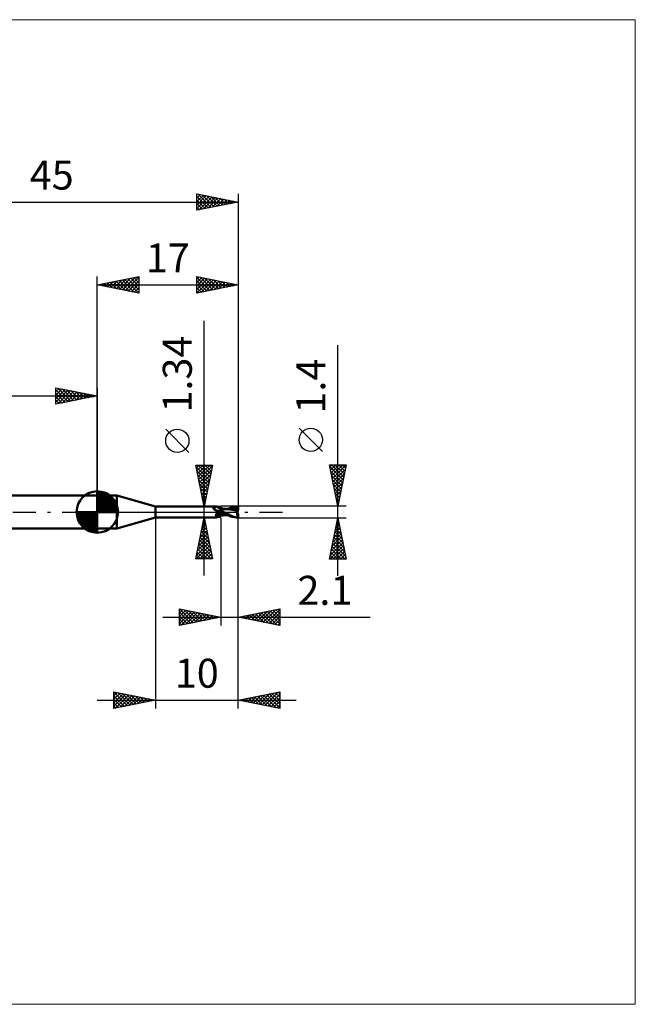
# Model space of a CAD drawing. Units: millimetres. Extents: x -66 to 65, y -59 to 59.
# Drawn here: x -9 to 65, y -59 to 59 of the extents above; entities that cross this region are included whole.
import ezdxf
from ezdxf.enums import TextEntityAlignment as Align

# ---------------------------------------------------------------- set-up
doc = ezdxf.new("R2010")
doc.units = ezdxf.units.MM
doc.header["$LTSCALE"] = 7
doc.linetypes.add('LONGDASH_DASH', pattern=[0.85, 0.4, -0.2, 0.05, -0.2])
for name, color, linetype in [('1', 4, 'CONTINUOUS'), ('2', 7, 'CONTINUOUS'), ('4', 2, 'LONGDASH_DASH'), ('CUT', 1, 'CONTINUOUS'), ('INFTOTAL', 9, 'CONTINUOUS'), ('NOCUT', 7, 'CONTINUOUS'), ('SK1', 4, 'CONTINUOUS'), ('SK2', 7, 'CONTINUOUS'), ('SK4', 2, 'LONGDASH_DASH')]:
    doc.layers.add(name, color=color, linetype=linetype)
doc.styles.get("Standard").update_dxf_attribs({"font": 'Monospac821 BT'})

msp = doc.modelspace()

# ---------------------------------------------------------------- linework, layer by layer
at = {"layer": '1', "color": 4, "linetype": 'CONTINUOUS', "lineweight": 50}
for p, q in [((0, 2), (2.36, 2)), ((0, -2), (0, 2)), ((7, 0.67), (2.36, 2)), ((2.36, -2), (2.36, 2)), ((7, 0.67), (14.43, 0.67)), ((7, -0.67), (7, 0.67)), ((13.98, 0.5), (13.99, 0.51)), ((13.98, 0.5), (13.98, 0.5)), ((13.98, 0.5), (13.98, 0.5)), ((13.98, 0.49), (13.98, 0.5)), ((13.98, 0.49), (13.98, 0.49)), ((13.98, 0.48), (13.98, 0.49)), ((13.98, 0.48), (13.98, 0.48)), ((13.98, 0.47), (13.98, 0.48)), ((13.98, 0.47), (13.98, 0.47)), ((13.98, 0.46), (13.98, 0.47)), ((13.99, 0.46), (13.98, 0.46)), ((13.99, 0.52), (14, 0.52)), ((13.99, 0.51), (13.99, 0.52)), ((13.99, 0.51), (13.99, 0.51)), ((13.99, 0.51), (13.99, 0.51)), ((13.99, 0.45), (13.99, 0.46)), ((13.99, 0.45), (13.99, 0.45)), ((13.99, 0.44), (13.99, 0.45)), ((14, 0.44), (13.99, 0.44)), ((14, 0.52), (14.01, 0.52)), ((14, 0.52), (14, 0.52)), ((14, 0.44), (14, 0.44)), ((14, 0.43), (14, 0.44)), ((14, 0.43), (14, 0.43)), ((14.01, 0.42), (14, 0.43)), ((14.01, 0.53), (14.02, 0.53)), ((14.01, 0.53), (14.01, 0.53)), ((14.01, 0.52), (14.01, 0.53)), ((14.01, 0.42), (14.01, 0.42)), ((14.04, 0.39), (14.01, 0.42)), ((14.02, 0.53), (14.03, 0.53)), ((14.02, 0.53), (14.02, 0.53)), ((14.03, 0.53), (14.04, 0.53)), ((14.04, 0.53), (14.07, 0.54)), ((14.06, 0.37), (14.04, 0.39)), ((14.09, 0.34), (14.06, 0.37)), ((14.07, 0.54), (14.1, 0.55)), ((14.12, 0.31), (14.09, 0.34)), ((14.1, 0.55), (14.13, 0.56)), ((14.15, 0.29), (14.12, 0.31)), ((14.13, 0.56), (14.16, 0.57)), ((14.18, 0.26), (14.15, 0.29)), ((14.16, 0.57), (14.18, 0.58)), ((14.18, 0.58), (14.21, 0.59)), ((14.22, 0.24), (14.18, 0.26)), ((14.21, 0.59), (14.23, 0.6)), ((14.25, 0.22), (14.22, 0.24)), ((14.23, 0.6), (14.26, 0.61)), ((14.29, 0.19), (14.25, 0.22)), ((14.26, 0.61), (14.28, 0.62)), ((14.28, 0.62), (14.3, 0.63)), ((14.32, 0.17), (14.29, 0.19)), ((14.3, 0.63), (14.33, 0.64)), ((14.36, 0.16), (14.32, 0.17)), ((14.33, 0.64), (14.35, 0.65)), ((14.35, 0.65), (14.36, 0.65)), ((14.36, 0.65), (14.38, 0.66)), ((14.4, 0.14), (14.36, 0.16)), ((14.38, 0.66), (14.4, 0.66)), ((14.4, 0.66), (14.41, 0.67)), ((14.44, 0.12), (14.4, 0.14)), ((14.41, 0.67), (14.42, 0.67)), ((14.42, 0.67), (14.43, 0.67)), ((14.44, 0.67), (14.43, 0.67)), ((14.45, 0.67), (14.44, 0.67)), ((14.44, 0.67), (14.44, 0.67)), ((14.44, 0.67), (14.44, 0.67)), ((14.48, 0.11), (14.44, 0.12)), ((14.45, 0.66), (14.45, 0.67)), ((14.47, 0.63), (14.45, 0.66)), ((14.45, 0.66), (14.45, 0.66)), ((14.49, 0.6), (14.47, 0.63)), ((14.52, 0.09), (14.48, 0.11)), ((14.52, 0.58), (14.49, 0.6)), ((14.55, 0.55), (14.52, 0.58)), ((14.53, 0.09), (14.52, 0.09)), ((14.55, 0.08), (14.53, 0.09)), ((14.57, 0.53), (14.55, 0.55)), ((14.57, 0.08), (14.55, 0.08)), ((14.6, 0.5), (14.57, 0.53)), ((14.59, 0.08), (14.57, 0.08)), ((14.61, 0.08), (14.59, 0.08)), ((14.63, 0.49), (14.6, 0.5)), ((14.63, 0.08), (14.61, 0.08)), ((14.65, 0.48), (14.63, 0.49)), ((14.63, 0.08), (14.64, 0.08)), ((14.64, 0.08), (14.66, 0.08)), ((14.67, 0.47), (14.65, 0.48)), ((14.66, 0.08), (14.68, 0.08)), ((14.7, 0.46), (14.67, 0.47)), ((14.68, 0.08), (14.7, 0.08)), ((14.69, -0.01), (14.7, 0)), ((14.73, 0.45), (14.7, 0.46)), ((14.7, 0.08), (14.72, 0.09)), ((14.7, 0), (14.73, 0.01)), ((14.72, 0.09), (14.73, 0.09)), ((14.77, 0.44), (14.73, 0.45)), ((14.73, 0.09), (14.75, 0.1)), ((14.73, 0.01), (14.76, 0.02)), ((14.75, 0.1), (14.76, 0.1)), ((14.76, 0.1), (14.78, 0.11)), ((14.76, 0.02), (14.79, 0.03)), ((14.8, 0.44), (14.77, 0.44)), ((14.78, 0.11), (14.79, 0.11)), ((14.79, 0.11), (14.8, 0.12)), ((14.79, 0.03), (14.81, 0.04)), ((14.83, 0.44), (14.8, 0.44)), ((14.8, 0.12), (14.81, 0.13)), ((14.81, 0.13), (14.82, 0.14)), ((14.81, 0.04), (14.84, 0.05)), ((14.82, 0.14), (14.83, 0.14)), ((14.83, 0.44), (14.84, 0.44)), ((14.83, 0.14), (14.84, 0.15)), ((14.84, 0.44), (14.87, 0.44)), ((14.84, 0.16), (14.85, 0.17)), ((14.84, 0.15), (14.84, 0.16)), ((14.84, 0.05), (14.87, 0.05)), ((14.85, 0.17), (14.86, 0.18)), ((14.86, 0.18), (14.87, 0.2)), ((14.87, 0.44), (14.9, 0.44)), ((14.87, 0.2), (14.88, 0.21)), ((14.87, 0.05), (14.9, 0.06)), ((14.88, 0.22), (14.89, 0.23)), ((14.88, 0.21), (14.88, 0.22)), ((14.89, 0.23), (14.9, 0.24)), ((14.9, 0.44), (14.9, 0.44)), ((14.9, 0.44), (14.9, 0.44)), ((14.9, 0.44), (14.9, 0.44)), ((14.9, 0.44), (14.9, 0.44)), ((14.91, 0.44), (14.9, 0.44)), ((14.9, 0.44), (14.9, 0.44)), ((14.9, 0.43), (14.91, 0.44)), ((14.9, 0.43), (14.91, 0.44)), ((14.9, -0.44), (14.9, 0.44)), ((14.9, 0.42), (14.9, 0.43)), ((14.9, 0.42), (14.9, 0.43)), ((14.9, 0.41), (14.9, 0.42)), ((14.9, 0.41), (14.9, 0.42)), ((14.9, 0.39), (14.9, 0.41)), ((14.9, 0.39), (14.9, 0.41)), ((14.9, 0.37), (14.9, 0.39)), ((14.9, 0.37), (14.9, 0.39)), ((14.9, 0.34), (14.9, 0.37)), ((14.9, 0.34), (14.9, 0.37)), ((14.9, 0.31), (14.9, 0.34)), ((14.9, 0.31), (14.9, 0.34)), ((14.9, 0.28), (14.9, 0.31)), ((14.9, 0.28), (14.9, 0.31)), ((14.9, 0.24), (14.9, 0.28)), ((14.9, 0.24), (14.9, 0.28)), ((14.9, 0.21), (14.9, 0.24)), ((14.9, 0.21), (14.9, 0.24)), ((14.95, 0.17), (14.9, 0.19)), ((14.9, 0.06), (14.9, 0.06)), ((14.9, 0.06), (14.9, 0.06)), ((14.9, 0.05), (14.9, 0.06)), ((14.9, 0.05), (14.9, 0.06)), ((14.91, 0.05), (14.9, 0.06)), ((14.9, 0.04), (14.9, 0.05)), ((14.9, 0.04), (14.9, 0.05)), ((14.9, 0.05), (14.9, 0.05)), ((14.9, 0.05), (14.9, 0.05)), ((14.9, 0.05), (14.9, 0.05)), ((14.9, 0.05), (14.9, 0.05)), ((14.9, 0.05), (14.9, 0.05)), ((14.9, 0.05), (14.9, 0.05)), ((14.9, 0.05), (14.9, 0.05)), ((14.9, 0.05), (14.9, 0.05)), ((14.9, 0.05), (14.9, 0.05)), ((14.9, 0.05), (14.9, 0.05)), ((14.9, 0.05), (14.9, 0.05)), ((14.9, 0.05), (14.9, 0.05)), ((14.9, 0.05), (14.9, 0.05)), ((14.9, 0.05), (14.9, 0.05)), ((14.9, 0.05), (14.9, 0.05)), ((14.92, 0.04), (14.9, 0.05)), ((14.9, 0.05), (14.9, 0.05)), ((14.9, 0.03), (14.9, 0.04)), ((14.9, 0.03), (14.9, 0.04)), ((14.9, 0.04), (14.9, 0.04)), ((14.9, 0.04), (14.9, 0.04)), ((14.9, 0.04), (14.9, 0.04)), ((14.9, 0.04), (14.9, 0.04)), ((14.9, 0.04), (14.9, 0.04)), ((14.9, 0.04), (14.9, 0.04)), ((14.91, 0.03), (14.9, 0.03)), ((14.91, 0.03), (14.9, 0.03)), ((14.91, 0.43), (14.91, 0.44)), ((14.91, 0.44), (14.91, 0.44)), ((14.94, 0.43), (14.91, 0.44)), ((14.91, 0.44), (14.91, 0.44)), ((14.91, 0.44), (14.91, 0.44)), ((14.91, 0.42), (14.91, 0.43)), ((14.91, 0.43), (14.91, 0.43)), ((14.91, 0.41), (14.91, 0.42)), ((14.91, 0.42), (14.91, 0.42)), ((14.93, 0.04), (14.91, 0.05)), ((14.91, 0.02), (14.91, 0.03)), ((14.91, 0.02), (14.91, 0.03)), ((14.91, 0.01), (14.91, 0.02)), ((14.91, 0.01), (14.91, 0.02)), ((14.91, 0.02), (14.91, 0.02)), ((14.91, 0.02), (14.91, 0.02)), ((14.91, 0), (14.91, 0.01)), ((14.91, 0), (14.91, 0.01)), ((14.91, 0.01), (14.91, 0.01)), ((14.91, 0.01), (14.91, 0.01)), ((14.91, -0.01), (14.91, 0)), ((14.91, -0.01), (14.91, 0)), ((14.94, 0.03), (14.92, 0.04)), ((14.94, 0.03), (14.93, 0.04)), ((15.02, 0.42), (14.94, 0.43)), ((14.96, 0.02), (14.94, 0.03)), ((14.96, 0.02), (14.94, 0.03)), ((15, 0.14), (14.95, 0.17)), ((14.97, 0.02), (14.96, 0.02)), ((14.98, 0.01), (14.96, 0.02)), ((14.99, 0.01), (14.97, 0.02)), ((14.99, 0), (14.98, 0.01)), ((15, 0), (14.99, 0.01)), ((15.01, 0), (14.99, 0)), ((15.05, 0.11), (15, 0.14)), ((15.01, 0), (15, 0)), ((15.09, 0.41), (15.02, 0.42)), ((15.11, 0.08), (15.05, 0.11)), ((15.12, 0.41), (15.09, 0.41)), ((15.16, 0.06), (15.11, 0.08)), ((15.2, 0.4), (15.12, 0.41)), ((15.21, 0.03), (15.16, 0.06)), ((15.28, 0.39), (15.2, 0.4)), ((15.26, 0), (15.21, 0.03)), ((15.44, -0.1), (15.26, 0)), ((15.3, 0.39), (15.28, 0.39)), ((15.34, 0.39), (15.3, 0.39)), ((15.39, 0.38), (15.34, 0.39)), ((15.43, 0.38), (15.39, 0.38)), ((15.47, 0.37), (15.43, 0.38)), ((15.48, 0.37), (15.47, 0.37)), ((15.53, 0.37), (15.48, 0.37)), ((15.57, 0.37), (15.53, 0.37)), ((15.62, 0.37), (15.56, 0.37)), ((15.62, 0.36), (15.57, 0.37)), ((15.69, 0.37), (15.62, 0.37)), ((15.66, 0.36), (15.62, 0.36)), ((15.87, 0.35), (15.66, 0.36)), ((15.76, 0.37), (15.69, 0.37)), ((15.73, 0.37), (15.8, 0.4)), ((15.82, 0.37), (15.76, 0.37)), ((15.8, 0.4), (15.88, 0.44)), ((15.82, 0.37), (15.89, 0.37)), ((16.05, 0.32), (15.87, 0.35)), ((15.88, 0.44), (15.95, 0.47)), ((15.89, 0.37), (16.03, 0.42)), ((15.89, 0.37), (15.95, 0.37)), ((15.95, 0.47), (16.06, 0.52)), ((15.95, 0.37), (16.02, 0.37)), ((16.08, 0.37), (16.02, 0.37)), ((16.03, 0.42), (16.16, 0.46)), ((16.28, 0.28), (16.05, 0.32)), ((16.06, 0.52), (16.23, 0.58)), ((16.14, 0.37), (16.08, 0.37)), ((16.24, 0.37), (16.14, 0.37)), ((16.16, 0.46), (16.3, 0.49)), ((16.23, 0.58), (16.47, 0.64)), ((16.33, 0.36), (16.24, 0.37)), ((16.52, 0.23), (16.28, 0.28)), ((16.3, 0.49), (16.43, 0.52)), ((16.42, 0.36), (16.33, 0.36)), ((16.52, 0.35), (16.42, 0.36)), ((16.43, 0.52), (16.57, 0.55)), ((16.47, 0.64), (16.73, 0.68)), ((16.61, 0.34), (16.52, 0.35)), ((16.73, 0.19), (16.52, 0.23)), ((16.57, 0.55), (16.71, 0.56)), ((16.7, 0.33), (16.61, 0.34)), ((16.69, 0.59), (16.69, 0.59)), ((16.7, 0.58), (16.69, 0.59)), ((16.84, 0.31), (16.69, 0.59)), ((16.72, 0.59), (16.69, 0.59)), ((16.7, 0.58), (16.7, 0.58)), ((16.7, 0.58), (16.7, 0.58)), ((16.7, 0.57), (16.7, 0.58)), ((16.7, 0.57), (16.7, 0.57)), ((16.71, 0.56), (16.7, 0.57)), ((16.71, 0.33), (16.7, 0.33)), ((16.7, 0.33), (16.7, 0.33)), ((16.7, 0.33), (16.7, 0.33)), ((16.7, 0.32), (16.71, 0.32)), ((16.7, 0.31), (16.7, 0.32)), ((16.7, 0.3), (16.7, 0.31)), ((16.7, 0.3), (16.7, 0.3)), ((16.7, 0.29), (16.7, 0.3)), ((16.7, 0.29), (16.74, 0.29)), ((16.71, 0.55), (16.71, 0.56)), ((16.72, 0.53), (16.71, 0.55)), ((16.71, 0.33), (16.71, 0.33)), ((16.71, 0.33), (16.71, 0.33)), ((16.71, 0.33), (16.71, 0.33)), ((16.72, 0.33), (16.71, 0.33)), ((16.71, 0.33), (16.71, 0.33)), ((16.71, 0.32), (16.71, 0.33)), ((16.74, 0.59), (16.72, 0.59)), ((16.72, 0.52), (16.72, 0.53)), ((16.73, 0.51), (16.72, 0.52)), ((16.72, 0.33), (16.72, 0.33)), ((16.72, 0.33), (16.73, 0.33)), ((16.73, 0.68), (17, 0.7)), ((16.73, 0.49), (16.73, 0.51)), ((16.73, 0.48), (16.73, 0.49)), ((16.74, 0.47), (16.73, 0.48)), ((16.73, 0.33), (16.73, 0.34)), ((16.73, 0.34), (16.74, 0.34)), ((16.92, 0.14), (16.73, 0.19)), ((16.77, 0.59), (16.74, 0.59)), ((16.74, 0.46), (16.74, 0.47)), ((16.74, 0.45), (16.74, 0.46)), ((16.75, 0.44), (16.74, 0.45)), ((16.74, 0.35), (16.75, 0.36)), ((16.74, 0.34), (16.74, 0.35)), ((16.74, 0.34), (16.74, 0.34)), ((16.74, 0.29), (16.77, 0.29)), ((16.75, 0.42), (16.75, 0.44)), ((16.75, 0.41), (16.75, 0.42)), ((16.75, 0.4), (16.75, 0.41)), ((16.75, 0.39), (16.75, 0.4)), ((16.75, 0.4), (16.75, 0.4)), ((16.75, 0.38), (16.75, 0.39)), ((16.75, 0.37), (16.75, 0.38)), ((16.75, 0.36), (16.75, 0.37)), ((16.75, 0.36), (16.75, 0.36)), ((16.79, 0.59), (16.77, 0.59)), ((16.77, 0.29), (16.81, 0.29)), ((16.82, 0.58), (16.79, 0.59)), ((16.81, 0.29), (16.84, 0.29)), ((16.84, 0.58), (16.82, 0.58)), ((16.87, 0.57), (16.84, 0.58)), ((16.85, 0.29), (16.84, 0.31)), ((16.84, 0.29), (16.88, 0.29)), ((16.87, 0.57), (16.89, 0.58)), ((16.89, 0.57), (16.87, 0.57)), ((16.88, 0.29), (16.92, 0.29)), ((16.89, 0.58), (16.91, 0.58)), ((16.91, 0.57), (16.89, 0.57)), ((16.9, 0.29), (16.9, 0.31)), ((16.9, 0.04), (16.91, 0.07)), ((16.9, 0.02), (16.9, 0.04)), ((16.9, -0.01), (16.9, 0.02)), ((16.91, 0.58), (16.93, 0.58)), ((16.92, 0.56), (16.91, 0.57)), ((16.91, 0.09), (16.92, 0.12)), ((16.91, 0.07), (16.91, 0.09)), ((16.94, 0.56), (16.92, 0.56)), ((16.92, 0.29), (16.96, 0.29)), ((16.92, 0.16), (16.93, 0.17)), ((16.92, 0.14), (16.92, 0.16)), ((16.92, 0.12), (16.92, 0.14)), ((16.93, 0.58), (16.96, 0.58)), ((16.93, 0.22), (16.94, 0.23)), ((16.93, 0.2), (16.93, 0.22)), ((16.93, 0.19), (16.93, 0.2)), ((16.93, 0.17), (16.93, 0.19)), ((16.96, 0.55), (16.94, 0.56)), ((16.94, 0.24), (16.95, 0.26)), ((16.94, 0.23), (16.94, 0.24)), ((16.95, 0.28), (16.96, 0.29)), ((16.95, 0.27), (16.95, 0.28)), ((16.95, 0.26), (16.95, 0.27)), ((16.96, 0.58), (16.98, 0.58)), ((16.98, 0.55), (16.96, 0.55)), ((16.97, 0.25), (16.96, 0.29)), ((17, 0.58), (16.98, 0.58)), ((17, 0.54), (16.98, 0.55)), ((17, 0.3), (17, 0.7)), ((2.36, -2), (7, -0.67)), ((7, -0.67), (14.43, -0.67)), ((14.31, -0.34), (14.32, -0.32)), ((14.31, -0.35), (14.31, -0.34)), ((14.31, -0.36), (14.31, -0.35)), ((14.31, -0.37), (14.31, -0.36)), ((14.31, -0.38), (14.31, -0.37)), ((14.31, -0.39), (14.31, -0.38)), ((14.31, -0.4), (14.31, -0.39)), ((14.31, -0.41), (14.31, -0.4)), ((14.31, -0.43), (14.31, -0.41)), ((14.32, -0.43), (14.31, -0.43)), ((14.32, -0.31), (14.33, -0.3)), ((14.32, -0.32), (14.32, -0.31)), ((14.32, -0.44), (14.32, -0.43)), ((14.33, -0.45), (14.32, -0.44)), ((14.33, -0.29), (14.34, -0.28)), ((14.33, -0.3), (14.33, -0.29)), ((14.34, -0.46), (14.33, -0.45)), ((14.34, -0.28), (14.35, -0.27)), ((14.35, -0.47), (14.34, -0.46)), ((14.35, -0.25), (14.36, -0.24)), ((14.35, -0.27), (14.35, -0.25)), ((14.36, -0.48), (14.35, -0.47)), ((14.36, -0.24), (14.37, -0.23)), ((14.37, -0.48), (14.36, -0.48)), ((14.37, -0.23), (14.38, -0.22)), ((14.38, -0.49), (14.37, -0.48)), ((14.38, -0.22), (14.39, -0.21)), ((14.39, -0.49), (14.38, -0.49)), ((14.39, -0.21), (14.4, -0.2)), ((14.4, -0.52), (14.39, -0.49)), ((14.4, -0.2), (14.41, -0.18)), ((14.41, -0.54), (14.4, -0.52)), ((14.41, -0.18), (14.43, -0.17)), ((14.42, -0.56), (14.41, -0.54)), ((14.43, -0.58), (14.42, -0.56)), ((14.43, -0.17), (14.44, -0.16)), ((14.44, -0.59), (14.43, -0.58)), ((14.43, -0.67), (14.44, -0.67)), ((14.44, -0.16), (14.45, -0.15)), ((14.45, -0.61), (14.44, -0.59)), ((14.44, -0.67), (14.44, -0.67)), ((14.44, -0.67), (14.44, -0.67)), ((14.44, -0.67), (14.45, -0.67)), ((14.45, -0.15), (14.47, -0.14)), ((14.45, -0.62), (14.45, -0.61)), ((14.45, -0.64), (14.45, -0.62)), ((14.45, -0.66), (14.47, -0.63)), ((14.45, -0.65), (14.45, -0.64)), ((14.45, -0.66), (14.45, -0.65)), ((14.45, -0.67), (14.45, -0.66)), ((14.45, -0.66), (14.45, -0.66)), ((14.45, -0.66), (14.45, -0.66)), ((14.47, -0.14), (14.48, -0.13)), ((14.47, -0.63), (14.49, -0.6)), ((14.48, -0.13), (14.49, -0.12)), ((14.49, -0.12), (14.51, -0.1)), ((14.49, -0.6), (14.52, -0.58)), ((14.51, -0.1), (14.52, -0.09)), ((14.52, -0.09), (14.54, -0.08)), ((14.52, -0.58), (14.55, -0.55)), ((14.54, -0.08), (14.56, -0.07)), ((14.55, -0.55), (14.57, -0.53)), ((14.56, -0.07), (14.57, -0.06)), ((14.57, -0.06), (14.59, -0.05)), ((14.57, -0.53), (14.6, -0.5)), ((14.59, -0.05), (14.61, -0.05)), ((14.6, -0.5), (14.63, -0.49)), ((14.61, -0.05), (14.62, -0.04)), ((14.62, -0.04), (14.63, -0.03)), ((14.63, -0.03), (14.65, -0.02)), ((14.63, -0.49), (14.65, -0.48)), ((14.65, -0.02), (14.66, -0.02)), ((14.65, -0.48), (14.67, -0.47)), ((14.66, -0.02), (14.68, -0.01)), ((14.67, -0.47), (14.7, -0.46)), ((14.68, -0.01), (14.69, -0.01)), ((14.7, -0.46), (14.73, -0.45)), ((14.73, -0.45), (14.77, -0.44)), ((14.77, -0.44), (14.8, -0.44)), ((14.8, -0.44), (14.83, -0.44)), ((14.84, -0.44), (14.83, -0.44)), ((14.87, -0.44), (14.84, -0.44)), ((14.9, -0.44), (14.87, -0.44)), ((14.9, -0.21), (14.9, -0.21)), ((14.9, -0.21), (14.9, -0.21)), ((14.91, -0.21), (14.9, -0.21)), ((14.9, -0.21), (14.9, -0.21)), ((14.9, -0.34), (14.9, -0.34)), ((14.9, -0.34), (14.9, -0.34)), ((14.9, -0.34), (14.9, -0.34)), ((14.91, -0.34), (14.9, -0.34)), ((14.9, -0.44), (14.9, -0.44)), ((14.9, -0.44), (14.91, -0.44)), ((14.9, -0.44), (14.9, -0.44)), ((14.9, -0.44), (14.9, -0.44)), ((14.9, -0.44), (14.9, -0.44)), ((14.9, -0.44), (14.9, -0.44)), ((14.91, -0.02), (14.91, -0.01)), ((14.91, -0.02), (14.91, -0.01)), ((14.91, -0.03), (14.91, -0.02)), ((14.91, -0.03), (14.91, -0.02)), ((14.91, -0.02), (14.91, -0.02)), ((14.91, -0.02), (14.91, -0.02)), ((14.91, -0.04), (14.91, -0.03)), ((14.91, -0.04), (14.91, -0.03)), ((14.91, -0.05), (14.91, -0.04)), ((14.91, -0.05), (14.91, -0.04)), ((14.91, -0.06), (14.91, -0.05)), ((14.91, -0.06), (14.91, -0.05)), ((14.91, -0.07), (14.91, -0.06)), ((14.91, -0.07), (14.91, -0.06)), ((14.91, -0.08), (14.91, -0.07)), ((14.91, -0.08), (14.91, -0.07)), ((14.91, -0.09), (14.91, -0.08)), ((14.91, -0.09), (14.91, -0.08)), ((14.91, -0.11), (14.91, -0.09)), ((14.91, -0.11), (14.91, -0.09)), ((14.91, -0.12), (14.91, -0.11)), ((14.91, -0.12), (14.91, -0.11)), ((14.91, -0.13), (14.91, -0.12)), ((14.91, -0.13), (14.91, -0.12)), ((14.91, -0.14), (14.91, -0.13)), ((14.91, -0.14), (14.91, -0.13)), ((14.91, -0.16), (14.91, -0.14)), ((14.91, -0.16), (14.91, -0.14)), ((14.91, -0.17), (14.91, -0.16)), ((14.91, -0.17), (14.91, -0.16)), ((14.91, -0.18), (14.91, -0.17)), ((14.91, -0.18), (14.91, -0.17)), ((14.91, -0.19), (14.91, -0.18)), ((14.91, -0.19), (14.91, -0.18)), ((14.91, -0.21), (14.91, -0.19)), ((14.91, -0.21), (14.91, -0.19)), ((14.91, -0.21), (14.91, -0.21)), ((14.91, -0.21), (14.91, -0.21)), ((15.04, -0.24), (14.91, -0.21)), ((14.91, -0.22), (14.91, -0.21)), ((14.91, -0.22), (14.91, -0.21)), ((14.91, -0.24), (14.91, -0.22)), ((14.91, -0.24), (14.91, -0.22)), ((14.91, -0.26), (14.91, -0.24)), ((14.91, -0.26), (14.91, -0.24)), ((14.91, -0.27), (14.91, -0.26)), ((14.91, -0.27), (14.91, -0.26)), ((14.91, -0.28), (14.91, -0.27)), ((14.91, -0.28), (14.91, -0.27)), ((14.91, -0.3), (14.91, -0.28)), ((14.91, -0.3), (14.91, -0.28)), ((14.91, -0.31), (14.91, -0.3)), ((14.91, -0.31), (14.91, -0.3)), ((14.91, -0.32), (14.91, -0.31)), ((14.91, -0.32), (14.91, -0.31)), ((14.91, -0.33), (14.91, -0.32)), ((14.91, -0.33), (14.91, -0.32)), ((14.91, -0.34), (14.91, -0.33)), ((14.91, -0.34), (14.91, -0.33)), ((14.91, -0.35), (14.91, -0.34)), ((14.91, -0.35), (14.91, -0.34)), ((14.91, -0.35), (14.91, -0.34)), ((14.91, -0.35), (14.91, -0.35)), ((14.99, -0.35), (14.91, -0.35)), ((14.91, -0.36), (14.91, -0.35)), ((14.91, -0.36), (14.91, -0.35)), ((14.91, -0.37), (14.91, -0.36)), ((14.91, -0.37), (14.91, -0.36)), ((14.91, -0.38), (14.91, -0.37)), ((14.91, -0.38), (14.91, -0.37)), ((14.91, -0.39), (14.91, -0.38)), ((14.91, -0.39), (14.91, -0.38)), ((14.91, -0.4), (14.91, -0.39)), ((14.91, -0.4), (14.91, -0.39)), ((14.91, -0.41), (14.91, -0.4)), ((14.91, -0.41), (14.91, -0.4)), ((14.91, -0.42), (14.91, -0.41)), ((14.91, -0.42), (14.91, -0.41)), ((14.91, -0.43), (14.91, -0.42)), ((14.91, -0.43), (14.91, -0.42)), ((14.91, -0.42), (14.91, -0.42)), ((14.91, -0.42), (14.91, -0.42)), ((14.91, -0.44), (14.95, -0.43)), ((14.91, -0.44), (14.91, -0.43)), ((14.91, -0.44), (14.91, -0.43)), ((14.91, -0.43), (14.91, -0.43)), ((14.91, -0.43), (14.91, -0.43)), ((14.91, -0.44), (14.91, -0.44)), ((14.91, -0.44), (14.91, -0.44)), ((14.95, -0.43), (15.02, -0.42)), ((15.08, -0.36), (14.99, -0.35)), ((15.01, 0), (15.01, 0)), ((15.01, 0), (15.01, 0)), ((15.01, 0), (15.01, 0)), ((15.01, 0), (15.01, 0)), ((15.09, -0.04), (15.01, 0)), ((15.02, -0.42), (15.09, -0.41)), ((15.16, -0.26), (15.04, -0.24)), ((15.17, -0.36), (15.08, -0.36)), ((15.16, -0.08), (15.09, -0.04)), ((15.09, -0.41), (15.13, -0.41)), ((15.13, -0.41), (15.22, -0.4)), ((15.23, -0.12), (15.16, -0.08)), ((15.29, -0.29), (15.16, -0.26)), ((15.25, -0.37), (15.17, -0.36)), ((15.22, -0.4), (15.28, -0.39)), ((15.31, -0.16), (15.23, -0.12)), ((15.33, -0.37), (15.25, -0.37)), ((15.28, -0.39), (15.31, -0.39)), ((15.41, -0.31), (15.29, -0.29)), ((15.38, -0.2), (15.31, -0.16)), ((15.31, -0.39), (15.36, -0.38)), ((15.41, -0.37), (15.33, -0.37)), ((15.36, -0.38), (15.4, -0.38)), ((15.46, -0.24), (15.38, -0.2)), ((15.4, -0.38), (15.45, -0.38)), ((15.54, -0.33), (15.41, -0.31)), ((15.41, -0.37), (15.46, -0.37)), ((15.62, -0.19), (15.44, -0.1)), ((15.45, -0.38), (15.48, -0.37)), ((15.53, -0.27), (15.46, -0.24)), ((15.46, -0.37), (15.51, -0.37)), ((15.48, -0.37), (15.51, -0.37)), ((15.51, -0.37), (15.56, -0.37)), ((15.51, -0.37), (15.56, -0.37)), ((15.6, -0.31), (15.53, -0.27)), ((15.67, -0.34), (15.54, -0.33)), ((15.56, -0.37), (15.61, -0.37)), ((15.68, -0.34), (15.6, -0.31)), ((15.61, -0.37), (15.67, -0.37)), ((15.79, -0.28), (15.62, -0.19)), ((15.67, -0.37), (15.73, -0.37)), ((15.75, -0.38), (15.68, -0.34)), ((15.82, -0.41), (15.75, -0.38)), ((15.93, -0.35), (15.79, -0.28)), ((15.89, -0.45), (15.82, -0.41)), ((15.97, -0.48), (15.89, -0.45)), ((16.07, -0.42), (15.93, -0.35)), ((16.08, -0.53), (15.97, -0.48)), ((16.2, -0.48), (16.07, -0.42)), ((16.26, -0.59), (16.08, -0.53)), ((16.33, -0.53), (16.2, -0.48)), ((16.49, -0.64), (16.26, -0.59)), ((16.47, -0.57), (16.33, -0.53)), ((16.62, -0.61), (16.47, -0.57)), ((16.74, -0.68), (16.49, -0.64)), ((16.8, -0.65), (16.62, -0.61)), ((17, -0.7), (16.74, -0.68)), ((16.98, -0.68), (16.8, -0.65)), ((16.89, -0.03), (16.9, -0.01)), ((16.89, -0.06), (16.89, -0.03)), ((16.89, -0.09), (16.89, -0.06)), ((16.89, -0.11), (16.89, -0.09)), ((16.89, -0.14), (16.89, -0.11)), ((16.89, -0.17), (16.89, -0.14)), ((16.89, -0.2), (16.89, -0.17)), ((16.89, -0.22), (16.89, -0.2)), ((16.89, -0.25), (16.89, -0.22)), ((16.89, -0.28), (16.89, -0.25)), ((16.89, -0.3), (16.89, -0.28)), ((16.89, -0.33), (16.89, -0.3)), ((16.9, -0.36), (16.89, -0.33)), ((16.9, -0.38), (16.9, -0.36)), ((16.9, -0.41), (16.9, -0.38)), ((16.91, -0.43), (16.9, -0.41)), ((16.91, -0.46), (16.91, -0.43)), ((16.91, -0.48), (16.91, -0.46)), ((16.92, -0.5), (16.91, -0.48)), ((16.92, -0.53), (16.92, -0.5)), ((16.93, -0.55), (16.92, -0.53)), ((16.93, -0.57), (16.93, -0.55)), ((16.94, -0.59), (16.93, -0.57)), ((16.95, -0.61), (16.94, -0.59)), ((16.95, -0.62), (16.95, -0.61)), ((16.96, -0.64), (16.95, -0.62)), ((16.97, -0.66), (16.96, -0.64)), ((16.97, -0.67), (16.97, -0.66)), ((16.98, -0.68), (16.97, -0.67)), ((17, -0.69), (17, -0.3)), ((17, -0.7), (17, -0.69)), ((0, -2), (2.36, -2))]:
    msp.add_line(p, q, dxfattribs=at)
for centre, major_axis, ratio, start_param, end_param in [((14.63, 0.85), (-0.226, 0.687), 0.935571, 1.732562, 3.114591), ((15.02, -0.98), (0.329, 0.999), 0.935572, 0.456471, 0.764498), ((17, 0), (-0.234, 0.305), 0.328222, 5.789819, 6.441478), ((17, 0), (-0.234, 0.305), 0.328218, 5.790042, 6.441469), ((17, 0), (-0.644, 0.001), 0.488792, 4.712917, 4.961411), ((17, 0), (-0.644, 0.001), 0.488792, 4.868723, 4.961413), ((17.03, 0), (0, 0.315), 0.324921, 0.307339, 2.834254), ((14.94, -0.95), (0.239, 0.723), 0.935571, 0.396067, 1.214567), ((17.03, 0), (0, 0.7), 0.32492, 2.924334, 3.005018)]:
    msp.add_ellipse(centre, major_axis=major_axis, ratio=ratio, start_param=start_param, end_param=end_param, dxfattribs=at)
at = {"layer": '2', "color": 7, "linetype": 'CONTINUOUS', "lineweight": 25}
for p, q in [((0, 2), (0, 28.4)), ((0, 27.4), (5, 28.4)), ((0, 27.4), (17, 27.4)), ((5, 26.4), (0, 27.4)), ((0.15, 27.43), (0.22, 27.36)), ((0.21, 27.36), (0.31, 27.46)), ((0.5, 27.5), (0.75, 27.25)), ((0.56, 27.29), (0.84, 27.57)), ((0.85, 27.57), (1.28, 27.14)), ((0.91, 27.22), (1.37, 27.67)), ((1.21, 27.64), (1.81, 27.04)), ((1.27, 27.15), (1.9, 27.78)), ((1.56, 27.71), (2.34, 26.93)), ((1.62, 27.08), (2.43, 27.89)), ((1.92, 27.78), (2.87, 26.83)), ((1.97, 27.01), (2.96, 27.99)), ((2.27, 27.85), (3.4, 26.72)), ((2.33, 26.93), (3.49, 28.1)), ((2.62, 27.92), (3.93, 26.61)), ((2.68, 26.86), (4.02, 28.2)), ((2.98, 28), (4.46, 26.51)), ((3.03, 26.79), (4.55, 28.31)), ((3.33, 28.07), (4.99, 26.4)), ((3.39, 26.72), (5, 28.33)), ((3.68, 28.14), (5, 26.82)), ((3.74, 26.65), (5, 27.91)), ((4.04, 28.21), (5, 27.24)), ((4.1, 26.58), (5, 27.49)), ((4.39, 28.28), (5, 27.67)), ((4.74, 28.35), (5, 28.09)), ((5, 28.4), (5, 26.4)), ((12, 26.4), (12, 28.4)), ((12, 28.4), (17, 27.4)), ((12, 28.12), (12.23, 28.35)), ((12, 28.31), (13.59, 26.72)), ((12, 27.7), (12.59, 28.28)), ((12, 27.27), (12.94, 28.21)), ((12, 26.85), (13.29, 28.14)), ((12, 26.42), (13.65, 28.07)), ((12, 27.88), (13.23, 26.65)), ((12, 27.46), (12.88, 26.58)), ((17, 27.4), (12, 26.4)), ((12.41, 28.32), (13.94, 26.79)), ((12.5, 26.5), (14, 28)), ((12.94, 28.21), (14.29, 26.86)), ((13.03, 26.61), (14.35, 27.93)), ((13.47, 28.11), (14.65, 26.93)), ((13.56, 26.71), (14.71, 27.86)), ((14, 28), (15, 27)), ((14.09, 26.82), (15.06, 27.79)), ((14.53, 27.89), (15.36, 27.07)), ((14.62, 26.92), (15.41, 27.72)), ((15.06, 27.79), (15.71, 27.14)), ((15.15, 27.03), (15.77, 27.65)), ((15.59, 27.68), (16.06, 27.21)), ((15.68, 27.14), (16.12, 27.58)), ((16.12, 27.58), (16.42, 27.28)), ((16.21, 27.24), (16.47, 27.51)), ((16.65, 27.47), (16.77, 27.35)), ((16.74, 27.35), (16.83, 27.43)), ((17, 28.4), (17, 0.7)), ((4.45, 26.51), (5, 27.06)), ((4.8, 26.44), (5, 26.64)), ((12, 27.03), (12.53, 26.51)), ((12, 26.61), (12.17, 26.43)), ((12.9, -7.67), (12.9, 23.07)), ((29, -7.7), (29, 20.12)), ((11.05, 7.19), (8.25, 9.99)), ((27.15, 7.31), (24.35, 10.11)), ((12.9, 0.67), (11.9, 5.67)), ((11.9, 5.67), (13.9, 5.67)), ((11.94, 5.45), (13.54, 3.86)), ((11.97, 5.34), (12.29, 5.67)), ((12.04, 4.99), (12.72, 5.67)), ((12.05, 4.92), (13.47, 3.5)), ((12.11, 4.63), (13.14, 5.67)), ((12.15, 5.67), (13.61, 4.21)), ((12.18, 4.28), (13.57, 5.67)), ((12.25, 3.93), (13.88, 5.56)), ((12.32, 3.57), (13.77, 5.03)), ((12.57, 5.67), (13.68, 4.56)), ((13.9, 5.67), (12.9, 0.67)), ((13, 5.67), (13.75, 4.92)), ((13.42, 5.67), (13.82, 5.27)), ((13.85, 5.67), (13.89, 5.63)), ((29, 0.7), (28, 5.7)), ((28, 5.7), (30, 5.7)), ((28.05, 5.47), (29.64, 3.88)), ((28.06, 5.41), (28.34, 5.7)), ((28.13, 5.06), (28.77, 5.7)), ((28.15, 4.94), (29.57, 3.53)), ((28.2, 4.71), (29.19, 5.7)), ((28.24, 5.7), (29.71, 4.23)), ((28.27, 4.35), (29.61, 5.7)), ((28.34, 4), (29.99, 5.65)), ((28.41, 3.65), (29.88, 5.12)), ((28.67, 5.7), (29.78, 4.59)), ((30, 5.7), (29, 0.7)), ((29.09, 5.7), (29.85, 4.94)), ((29.51, 5.7), (29.92, 5.29)), ((29.94, 5.7), (29.99, 5.65)), ((12.16, 4.39), (13.4, 3.15)), ((12.26, 3.86), (13.33, 2.8)), ((12.39, 3.22), (13.67, 4.5)), ((12.46, 2.87), (13.56, 3.96)), ((28.26, 4.41), (29.49, 3.17)), ((28.36, 3.88), (29.42, 2.82)), ((28.48, 3.29), (29.78, 4.59)), ((28.55, 2.94), (29.67, 4.06)), ((12.37, 3.33), (13.25, 2.44)), ((12.47, 2.8), (13.18, 2.09)), ((12.53, 2.51), (13.45, 3.43)), ((12.6, 2.16), (13.35, 2.9)), ((28.47, 3.35), (29.35, 2.47)), ((28.58, 2.82), (29.28, 2.11)), ((28.62, 2.59), (29.57, 3.53)), ((28.69, 2.23), (29.46, 3)), ((28.76, 1.88), (29.35, 2.47)), ((12.58, 2.27), (13.11, 1.74)), ((12.67, 1.81), (13.24, 2.37)), ((12.69, 1.74), (13.04, 1.38)), ((12.74, 1.45), (13.13, 1.84)), ((12.79, 1.21), (12.97, 1.03)), ((12.81, 1.1), (13.03, 1.31)), ((28.68, 2.29), (29.21, 1.76)), ((28.79, 1.76), (29.14, 1.41)), ((28.83, 1.53), (29.25, 1.94)), ((28.89, 1.23), (29.07, 1.05)), ((28.91, 1.17), (29.14, 1.41)), ((11.9, 0.67), (14.9, 0.67)), ((12.88, 0.75), (12.92, 0.78)), ((12.9, 0.68), (12.9, 0.68)), ((30, 0.7), (17, 0.7)), ((28.98, 0.82), (29.04, 0.88)), ((7, -0.67), (7, -23.7)), ((14.9, -0.67), (11.9, -0.67)), ((11.9, -5.67), (12.9, -0.67)), ((12.84, -0.96), (12.99, -1.11)), ((12.85, -0.94), (12.94, -0.85)), ((12.9, -0.67), (13.9, -5.67)), ((14.9, -0.7), (14.9, -13.7)), ((17, -0.7), (30, -0.7)), ((17, -13.7), (17, -0.7)), ((17, -23.7), (17, -0.7)), ((28, -5.7), (29, -0.7)), ((28.94, -0.98), (29.04, -0.89)), ((28.95, -0.95), (29.07, -1.07)), ((29, -0.7), (30, -5.7)), ((12.42, -3.06), (13.22, -2.27)), ((12.53, -2.53), (13.15, -1.91)), ((12.63, -2), (13.08, -1.56)), ((12.63, -2.02), (13.31, -2.7)), ((12.7, -1.67), (13.2, -2.17)), ((12.74, -1.47), (13.01, -1.21)), ((12.77, -1.32), (13.09, -1.64)), ((28.52, -3.1), (29.32, -2.3)), ((28.63, -2.57), (29.25, -1.95)), ((28.67, -2.36), (29.5, -3.19)), ((28.73, -2.04), (29.18, -1.6)), ((28.74, -2.01), (29.39, -2.66)), ((28.81, -1.66), (29.29, -2.13)), ((28.84, -1.51), (29.11, -1.24)), ((28.88, -1.3), (29.18, -1.6)), ((12.1, -4.66), (13.43, -3.33)), ((12.21, -4.13), (13.36, -2.97)), ((12.32, -3.59), (13.29, -2.62)), ((12.35, -3.44), (13.73, -4.82)), ((12.42, -3.08), (13.62, -4.29)), ((12.49, -2.73), (13.52, -3.76)), ((12.56, -2.38), (13.41, -3.23)), ((28.2, -4.7), (29.53, -3.36)), ((28.31, -4.17), (29.46, -3.01)), ((28.41, -3.64), (29.39, -2.66)), ((28.46, -3.42), (29.82, -4.79)), ((28.53, -3.07), (29.71, -4.26)), ((28.6, -2.72), (29.6, -3.72)), ((11.94, -5.67), (13.57, -4.03)), ((12, -5.19), (13.5, -3.68)), ((12.13, -4.5), (13.31, -5.67)), ((12.21, -4.14), (13.73, -5.67)), ((12.28, -3.79), (13.84, -5.35)), ((12.36, -5.67), (13.64, -4.39)), ((12.79, -5.67), (13.71, -4.74)), ((28.05, -5.7), (29.67, -4.07)), ((28.09, -5.23), (29.6, -3.72)), ((28.24, -4.48), (29.46, -5.7)), ((28.31, -4.13), (29.88, -5.7)), ((28.38, -3.78), (29.92, -5.32)), ((28.47, -5.7), (29.74, -4.42)), ((13.9, -5.67), (11.9, -5.67)), ((11.92, -5.56), (12.03, -5.67)), ((11.99, -5.2), (12.46, -5.67)), ((12.06, -4.85), (12.88, -5.67)), ((13.21, -5.67), (13.78, -5.09)), ((13.63, -5.67), (13.86, -5.45)), ((30, -5.7), (28, -5.7)), ((28.03, -5.55), (28.19, -5.7)), ((28.1, -5.19), (28.61, -5.7)), ((28.17, -4.84), (29.03, -5.7)), ((28.89, -5.7), (29.82, -4.78)), ((29.32, -5.7), (29.89, -5.13)), ((29.74, -5.7), (29.96, -5.49)), ((9.9, -13.7), (9.9, -11.7)), ((9.9, -11.7), (14.9, -12.7)), ((9.9, -11.77), (9.96, -11.71)), ((9.9, -12.19), (10.31, -11.78)), ((9.9, -12.61), (10.66, -11.85)), ((9.94, -11.71), (11.6, -13.36)), ((10.47, -11.81), (11.95, -13.29)), ((17, -12.7), (22, -11.7)), ((20.02, -13.3), (21.53, -11.79)), ((20.37, -13.37), (22, -11.75)), ((21.19, -11.86), (22, -12.67)), ((21.55, -11.79), (22, -12.24)), ((21.9, -11.72), (22, -11.82)), ((22, -11.7), (22, -13.7)), ((7.9, -12.7), (32.92, -12.7)), ((9.9, -13.04), (11.02, -11.92)), ((9.9, -13.46), (11.37, -11.99)), ((9.9, -12.09), (11.24, -13.43)), ((9.9, -12.51), (10.89, -13.5)), ((14.9, -12.7), (9.9, -13.7)), ((9.9, -12.94), (10.54, -13.57)), ((10.13, -13.65), (11.72, -12.06)), ((10.66, -13.55), (12.08, -12.14)), ((11, -11.92), (12.3, -13.22)), ((11.2, -13.44), (12.43, -12.21)), ((11.53, -12.03), (12.66, -13.15)), ((11.73, -13.33), (12.78, -12.28)), ((12.07, -12.13), (13.01, -13.08)), ((12.26, -13.23), (13.14, -12.35)), ((12.6, -12.24), (13.36, -13.01)), ((12.79, -13.12), (13.49, -12.42)), ((13.13, -12.35), (13.72, -12.94)), ((13.32, -13.02), (13.84, -12.49)), ((13.66, -12.45), (14.07, -12.87)), ((13.85, -12.91), (14.2, -12.56)), ((14.19, -12.56), (14.42, -12.8)), ((14.38, -12.8), (14.55, -12.63)), ((14.72, -12.66), (14.78, -12.72)), ((22, -13.7), (17, -12.7)), ((17.19, -12.74), (17.28, -12.64)), ((17.31, -12.64), (17.46, -12.79)), ((17.54, -12.81), (17.81, -12.54)), ((17.66, -12.57), (17.99, -12.9)), ((17.9, -12.88), (18.34, -12.43)), ((18.01, -12.5), (18.52, -13)), ((18.25, -12.95), (18.87, -12.33)), ((18.37, -12.43), (19.05, -13.11)), ((18.6, -13.02), (19.4, -12.22)), ((18.72, -12.36), (19.58, -13.22)), ((18.96, -13.09), (19.94, -12.11)), ((19.07, -12.29), (20.11, -13.32)), ((19.31, -13.16), (20.47, -12.01)), ((19.43, -12.21), (20.64, -13.43)), ((19.66, -13.23), (21, -11.9)), ((19.78, -12.14), (21.17, -13.53)), ((20.13, -12.07), (21.7, -13.64)), ((20.49, -12), (22, -13.51)), ((20.72, -13.44), (22, -12.17)), ((20.84, -11.93), (22, -13.09)), ((21.08, -13.52), (22, -12.59)), ((21.43, -13.59), (22, -13.02)), ((9.9, -13.36), (10.18, -13.64)), ((21.79, -13.66), (22, -13.44)), ((2, -23.7), (2, -21.7)), ((2, -21.7), (7, -22.7)), ((2, -21.75), (2.04, -21.71)), ((2, -21.75), (3.63, -23.37)), ((2, -22.17), (2.39, -21.78)), ((2, -22.59), (2.74, -21.85)), ((2, -23.02), (3.1, -21.92)), ((2, -23.44), (3.45, -21.99)), ((2, -22.17), (3.27, -23.45)), ((2.21, -23.66), (3.81, -22.06)), ((2.47, -21.79), (3.98, -23.3)), ((2.74, -23.55), (4.16, -22.13)), ((3, -21.9), (4.34, -23.23)), ((3.27, -23.45), (4.51, -22.2)), ((3.53, -22.01), (4.69, -23.16)), ((3.8, -23.34), (4.87, -22.27)), ((4.06, -22.11), (5.04, -23.09)), ((4.33, -23.23), (5.22, -22.34)), ((4.59, -22.22), (5.4, -23.02)), ((4.86, -23.13), (5.57, -22.41)), ((5.12, -22.32), (5.75, -22.95)), ((5.39, -23.02), (5.93, -22.49)), ((5.66, -22.43), (6.1, -22.88)), ((5.92, -22.92), (6.28, -22.56)), ((6.19, -22.54), (6.46, -22.81)), ((17, -22.7), (22, -21.7)), ((17.74, -22.85), (18.12, -22.48)), ((17.92, -22.52), (18.38, -22.98)), ((18.1, -22.92), (18.65, -22.37)), ((18.27, -22.45), (18.91, -23.08)), ((18.45, -22.99), (19.18, -22.26)), ((18.63, -22.37), (19.44, -23.19)), ((18.8, -23.06), (19.71, -22.16)), ((18.98, -22.3), (19.97, -23.29)), ((19.16, -23.13), (20.24, -22.05)), ((19.34, -22.23), (20.5, -23.4)), ((19.51, -23.2), (20.77, -21.95)), ((19.69, -22.16), (21.03, -23.51)), ((19.87, -23.27), (21.3, -21.84)), ((20.04, -22.09), (21.56, -23.61)), ((20.22, -23.34), (21.83, -21.73)), ((20.4, -22.02), (22, -23.63)), ((20.57, -23.41), (22, -21.99)), ((20.75, -21.95), (22, -23.2)), ((20.93, -23.49), (22, -22.41)), ((21.1, -21.88), (22, -22.78)), ((21.46, -21.81), (22, -22.35)), ((21.81, -21.74), (22, -21.93)), ((22, -21.7), (22, -23.7)), ((0, -22.7), (24, -22.7)), ((2, -22.59), (2.92, -23.52)), ((7, -22.7), (2, -23.7)), ((2, -23.02), (2.57, -23.59)), ((2, -23.44), (2.21, -23.66)), ((6.45, -22.81), (6.63, -22.63)), ((6.72, -22.64), (6.81, -22.74)), ((6.98, -22.7), (6.99, -22.7)), ((22, -23.7), (17, -22.7)), ((17.04, -22.71), (17.06, -22.69)), ((17.21, -22.66), (17.32, -22.76)), ((17.39, -22.78), (17.59, -22.58)), ((17.57, -22.59), (17.85, -22.87)), ((21.28, -23.56), (22, -22.84)), ((21.63, -23.63), (22, -23.26)), ((21.99, -23.7), (22, -23.68))]:
    msp.add_line(p, q, dxfattribs=at)
for centre in [(9.65, 8.59), (25.75, 8.71)]:
    msp.add_circle(centre, 1.4, dxfattribs=at)
at = {"layer": '4', "color": 2, "linetype": 'LONGDASH_DASH', "lineweight": 25}
msp.add_line((0, 0), (17, 0), dxfattribs=at)
at = {"layer": 'CUT', "color": 1, "linetype": 'CONTINUOUS', "lineweight": 25}
for p, q in [((17, 0.7), (14.9, 0.7)), ((14.9, 0.7), (14.9, 0.69)), ((14.9, 0.69), (14.91, 0.32)), ((14.91, 0.32), (17, 0.32)), ((17, 0.32), (17, 0.7))]:
    msp.add_line(p, q, dxfattribs=at)
at = {"layer": 'INFTOTAL', "color": 9, "linetype": 'CONTINUOUS', "lineweight": 18}
for p, q in [((64.9, 59.4), (-66, 59.4)), ((64.9, -59.4), (64.9, 59.4)), ((-66, -59.4), (64.9, -59.4))]:
    msp.add_line(p, q, dxfattribs=at)
at = {"layer": 'NOCUT', "color": 7, "linetype": 'CONTINUOUS', "lineweight": 25}
for p, q in [((2.36, 2), (0, 2)), ((0, 2), (0, 0)), ((7, 0.67), (2.36, 2)), ((0, 0), (16.9, 0)), ((14.9, 0.67), (7, 0.67)), ((14.91, 0.32), (14.9, 0.69)), ((14.9, 0.69), (14.9, 0.67)), ((16.9, 0.32), (14.91, 0.32)), ((16.9, 0), (16.9, 0.32))]:
    msp.add_line(p, q, dxfattribs=at)
at = {"layer": 'SK1', "color": 4, "linetype": 'CONTINUOUS', "lineweight": 50}
for p, q in [((0, 0), (0, 2.5)), ((0, 2.44), (0.06, 2.5)), ((0, 2.08), (0.39, 2.47)), ((0, 2.44), (2.44, 0)), ((0, 1.73), (0.68, 2.41)), ((0.31, 2.48), (2.48, 0.31)), ((0.76, 2.38), (2.38, 0.76)), ((0, 2), (-27.7, 2)), ((0, 1.37), (0.94, 2.32)), ((0, 1.02), (1.18, 2.2)), ((0, 2.08), (2.08, 0)), ((0, 0.67), (1.4, 2.07)), ((0, 0.31), (1.6, 1.92)), ((0, 1.73), (1.73, 0)), ((0, 1.37), (1.37, 0)), ((0.04, 0), (1.79, 1.75)), ((0.39, 0), (1.95, 1.56)), ((0.75, 0), (2.1, 1.35)), ((1.49, 2.01), (2.01, 1.49)), ((0, 0), (-2.5, 0)), ((-2.5, -0.06), (-2.44, 0)), ((-2.47, -0.39), (-2.08, 0)), ((-2.41, -0.68), (-1.73, 0)), ((-2.32, -0.94), (-1.37, 0)), ((-2.2, -1.18), (-1.02, 0)), ((-2.16, 0), (0, -2.16)), ((-2.07, -1.4), (-0.67, 0)), ((-1.92, -1.6), (-0.31, 0)), ((-1.81, 0), (0, -1.81)), ((-1.45, 0), (0, -1.45)), ((-1.1, 0), (0, -1.1)), ((-0.75, 0), (0, -0.75)), ((-0.39, 0), (0, -0.39)), ((-0.04, 0), (0, -0.04)), ((0, 1.02), (1.02, 0)), ((0, 0.67), (0.67, 0)), ((0, 0.31), (0.31, 0)), ((0, 0), (2.5, 0)), ((0, -2.5), (0, 0)), ((1.1, 0), (2.23, 1.13)), ((1.45, 0), (2.34, 0.88)), ((1.81, 0), (2.42, 0.62)), ((2.16, 0), (2.48, 0.32)), ((-2.5, -0.02), (-0.02, -2.5)), ((-2.47, -0.4), (-0.4, -2.47)), ((-2.34, -0.88), (-0.88, -2.34)), ((-1.75, -1.79), (0, -0.04)), ((-1.56, -1.95), (0, -0.39)), ((-1.35, -2.1), (0, -0.75)), ((-1.13, -2.23), (0, -1.1)), ((-27.7, -2), (0, -2)), ((-0.88, -2.34), (0, -1.45)), ((-0.62, -2.42), (0, -1.81)), ((-0.32, -2.48), (0, -2.16))]:
    msp.add_line(p, q, dxfattribs=at)
for start, end in [(90, 180), (0, 90), (180, 270), (270, 0)]:
    msp.add_arc((0, 0), 2.5, start, end, dxfattribs=at)
at = {"layer": 'SK2', "color": 7, "linetype": 'CONTINUOUS', "lineweight": 25}
for p, q in [((12, 36.4), (12, 38.4)), ((12, 38.4), (17, 37.4)), ((12, 38.3), (12.08, 38.38)), ((12, 37.88), (12.43, 38.31)), ((12, 37.46), (12.79, 38.24)), ((12, 37.03), (13.14, 38.17)), ((12, 36.61), (13.49, 38.1)), ((12, 38.06), (13.39, 36.68)), ((12.11, 38.38), (13.74, 36.75)), ((12.27, 36.45), (13.85, 38.03)), ((12.64, 38.27), (14.09, 36.82)), ((13.17, 38.17), (14.45, 36.89)), ((13.7, 38.06), (14.8, 36.96)), ((17, 38.4), (17, 0.7)), ((-28, 37.4), (17, 37.4)), ((12, 37.64), (13.03, 36.61)), ((17, 37.4), (12, 36.4)), ((12, 37.21), (12.68, 36.54)), ((12.8, 36.56), (14.2, 37.96)), ((13.33, 36.67), (14.55, 37.89)), ((13.86, 36.77), (14.91, 37.82)), ((14.23, 37.95), (15.15, 37.03)), ((14.39, 36.88), (15.26, 37.75)), ((14.76, 37.85), (15.51, 37.1)), ((14.92, 36.98), (15.62, 37.68)), ((15.29, 37.74), (15.86, 37.17)), ((15.45, 37.09), (15.97, 37.61)), ((15.82, 37.64), (16.21, 37.24)), ((15.98, 37.2), (16.32, 37.54)), ((16.35, 37.53), (16.57, 37.31)), ((16.51, 37.3), (16.68, 37.46)), ((16.88, 37.42), (16.92, 37.38)), ((12, 36.79), (12.33, 36.47)), ((-5, 13), (-5, 15)), ((-5, 15), (0, 14)), ((-5, 14.94), (-4.95, 14.99)), ((-5, 14.52), (-4.6, 14.92)), ((-5, 14.09), (-4.24, 14.85)), ((-5, 13.67), (-3.89, 14.78)), ((-5, 14.76), (-3.53, 13.29)), ((-5, 13.24), (-3.54, 14.71)), ((-5, 14.33), (-3.89, 13.22)), ((-4.77, 14.95), (-3.18, 13.36)), ((-4.77, 13.05), (-3.18, 14.64)), ((-4.24, 14.85), (-2.83, 13.43)), ((-4.24, 13.15), (-2.83, 14.57)), ((-3.71, 14.74), (-2.47, 13.51)), ((-3.71, 13.26), (-2.48, 14.5)), ((-3.18, 14.64), (-2.12, 13.58)), ((-3.18, 13.36), (-2.12, 14.42)), ((-2.65, 14.53), (-1.77, 13.65)), ((-2.65, 13.47), (-1.77, 14.35)), ((-2.12, 14.42), (-1.41, 13.72)), ((-2.12, 13.58), (-1.41, 14.28)), ((-1.59, 14.32), (-1.06, 13.79)), ((0, 15), (0, 2)), ((-28, 14), (0, 14)), ((0, 14), (-5, 13)), ((-5, 13.91), (-4.24, 13.15)), ((-5, 13.49), (-4.6, 13.08)), ((-1.59, 13.68), (-1.06, 14.21)), ((-1.06, 14.21), (-0.71, 13.86)), ((-1.06, 13.79), (-0.71, 14.14)), ((-0.53, 14.11), (-0.35, 13.93)), ((-0.53, 13.89), (-0.35, 14.07)), ((0, 14), (0, 14)), ((-5, 13.06), (-4.95, 13.01))]:
    msp.add_line(p, q, dxfattribs=at)
at = {"layer": 'SK4', "color": 2, "linetype": 'LONGDASH_DASH', "lineweight": 25}
msp.add_line((-34, 0), (23, 0), dxfattribs=at)

# ---------------------------------------------------------------- texts
at = {"layer": '2', "color": 7, "linetype": 'CONTINUOUS', "lineweight": 25}
for s, p in [('17', (8.5, 28.9)), ('2.1', (27.46, -11.2)), ('10', (12, -21.2))]:
    msp.add_text(s, height=3.5, dxfattribs=at).set_placement(p, align=Align.CENTER)
for s, p in [('1.34', (11.4, 16.64)), ('1.4', (27.5, 15.19))]:
    msp.add_text(s, height=3.5, rotation=90, dxfattribs=at).set_placement(p, align=Align.CENTER)
at = {"layer": 'SK2', "color": 7, "linetype": 'CONTINUOUS', "lineweight": 25}
msp.add_text('45', height=3.5, dxfattribs=at).set_placement((-5.5, 38.9), align=Align.CENTER)

doc.saveas('drawing.dxf')
